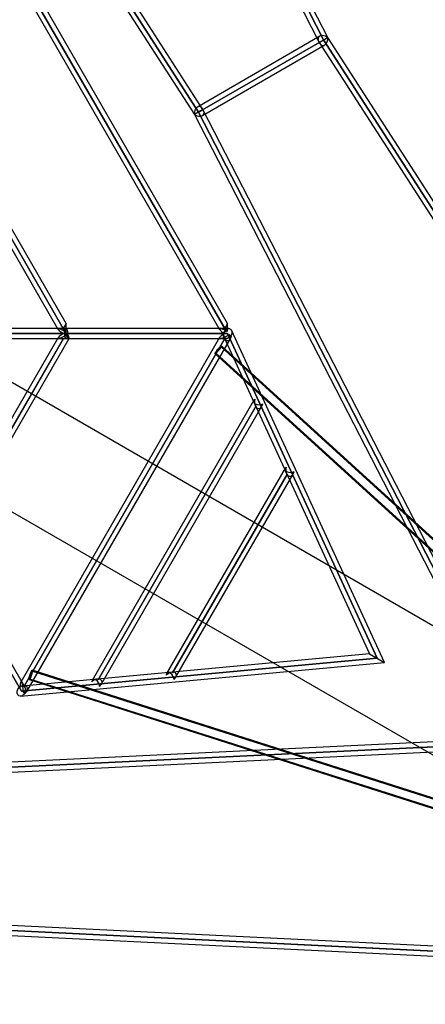
# Model space of a CAD drawing. Units: millimetres. Extents: x -8303 to 36294, y 669 to 46086.
# Drawn here: x 4821 to 5473, y 13090 to 14674 of the extents above; entities that cross this region are included whole.
import ezdxf

# ---------------------------------------------------------------- set-up
doc = ezdxf.new("R2010")
doc.units = ezdxf.units.MM

msp = doc.modelspace()

# ---------------------------------------------------------------- linework, layer by layer
at = {"color": 7, "linetype": 'Continuous'}
for p, q in [((5316.637, 14645.481), (4498.537, 16236.091)), ((4484.309, 16228.772), (5302.764, 14637.471)), ((4491.422, 16232.431), (5309.7, 14641.476)), ((5309.701, 14641.476), (4491.423, 16232.432)), ((5115.636, 14529.433), (4498.151, 15489.196)), ((4484.695, 15480.539), (5101.764, 14521.423)), ((4491.422, 15484.867), (5108.699, 14525.428)), ((5108.7, 14525.428), (4491.423, 15484.867)), ((4822.532, 14729.544), (5142.386, 14175.541)), ((4828.017, 14736.043), (5150.756, 14177.042)), ((5150.757, 14177.043), (4828.018, 14736.043)), ((5155.376, 14185.043), (4837.256, 14736.043)), ((5303.716, 14647.258), (5106.687, 14533.504)), ((5307.379, 14640.136), (5111.021, 14526.768)), ((5111.021, 14526.768), (5307.379, 14640.135)), ((5301.538, 14639.855), (5302.764, 14637.471)), ((5302.764, 14637.471), (5304.216, 14635.217)), ((5302.764, 14637.471), (6271.644, 13133.017)), ((5302.765, 14637.471), (5316.637, 14645.481)), ((5302.765, 14637.471), (5316.637, 14645.481)), ((5307.379, 14640.135), (5302.774, 14637.476)), ((5307.38, 14640.136), (5316.237, 14645.25)), ((5309.7, 14641.476), (6278.369, 13137.348)), ((6278.37, 13137.349), (5309.701, 14641.476)), ((6285.096, 13141.68), (5316.637, 14645.481)), ((5114.687, 14519.647), (5311.716, 14633.402)), ((5115.636, 14529.432), (5101.764, 14521.423)), ((5115.636, 14529.432), (5101.764, 14521.423)), ((5111.021, 14526.768), (5102.163, 14521.654)), ((5108.699, 14525.428), (5630.96, 13511.13)), ((5630.96, 13511.131), (5108.7, 14525.428)), ((5111.021, 14526.768), (5115.627, 14529.427)), ((5115.636, 14529.433), (5114.186, 14531.687)), ((5116.863, 14527.05), (5115.636, 14529.433)), ((5638.072, 13514.793), (5115.636, 14529.433)), ((4698.114, 14511.043), (4890.949, 14177.042)), ((4890.949, 14177.043), (4698.115, 14511.043)), ((4895.568, 14185.043), (4707.352, 14511.043)), ((5101.764, 14521.423), (5623.847, 13507.468)), ((4692.988, 14503.922), (4882.219, 14176.164)), ((6994.59, 12827.762), (4583.949, 14219.546)), ((4895.568, 14177.043), (4543.384, 14177.043)), ((4891.068, 14177.043), (4882.727, 14177.043)), ((4890.949, 14177.042), (4890.89, 14176.94)), ((4895.568, 14185.043), (4890.949, 14177.043)), ((4895.568, 14171.535), (4895.568, 14185.029)), ((5157.471, 14177.043), (4895.568, 14177.043)), ((5150.967, 14177.043), (5143.253, 14177.043)), ((5150.756, 14177.042), (5150.652, 14176.861)), ((5155.376, 14185.043), (5150.757, 14177.043)), ((5155.376, 14172.292), (5155.376, 14185.041)), ((5407.717, 13640.02), (5161.766, 14174.291)), ((4895.568, 14169.043), (4543.384, 14169.043)), ((4543.384, 14169.042), (4895.568, 14169.042)), ((4543.384, 14161.043), (4895.568, 14161.043)), ((4882.219, 14161.922), (4692.988, 13834.164)), ((4891.005, 14161.141), (4698.057, 13826.946)), ((4698.058, 13826.945), (4891.006, 14161.14)), ((4702.628, 13818.861), (4900.292, 14161.225)), ((5142.386, 14162.544), (4822.532, 13608.541)), ((5150.852, 14161.21), (4827.921, 13601.877)), ((4827.922, 13601.876), (5150.854, 14161.209)), ((4832.392, 13593.618), (5160.239, 14161.467)), ((4882.727, 14161.043), (4895.568, 14161.043)), ((4893.609, 14169.043), (4891.358, 14169.043)), ((5155.376, 14169.043), (4895.568, 14169.043)), ((4895.568, 14169.042), (5155.375, 14169.042)), ((4895.568, 14161.043), (4899.977, 14161.043)), ((4895.568, 14161.043), (5153.28, 14161.043)), ((5143.253, 14161.043), (5153.28, 14161.043)), ((5148.985, 14163.794), (5149.835, 14161.947)), ((5148.985, 14163.794), (5383.726, 13653.871)), ((5155.375, 14169.043), (5395.721, 13646.946)), ((5395.722, 13646.945), (5155.376, 14169.043)), ((6213.448, 13174.831), (5144.752, 14147.868)), ((6219.538, 13171.315), (5145.761, 14148.977)), ((5134.99, 14137.147), (6154.585, 13208.816)), ((5135.999, 14138.256), (6160.674, 13205.3)), ((4493.949, 14063.661), (6904.59, 12671.877)), ((5197.499, 14061.832), (4937.308, 13611.169)), ((5201.468, 14052.709), (4947.194, 13612.293)), ((4947.195, 13612.292), (5201.469, 14052.708)), ((4952.036, 13604.678), (5210.484, 14052.323)), ((5197.355, 14058.721), (5200.079, 14052.803)), ((5247.743, 13952.688), (5056.952, 13622.228)), ((5251.713, 13943.564), (5066.838, 13623.352)), ((5066.839, 13623.352), (5251.713, 13943.564)), ((5071.68, 13615.737), (5260.728, 13943.178)), ((5247.599, 13949.576), (5250.324, 13943.658)), ((4693.495, 13819.043), (4823.399, 13594.042)), ((4823.399, 13594.043), (4693.496, 13819.043)), ((4829.28, 13599.857), (4700.424, 13823.043)), ((5383.726, 13653.871), (4824.749, 13602.202)), ((5383.729, 13653.87), (5407.715, 13640.022)), ((5383.729, 13653.87), (5407.715, 13640.022)), ((4822.049, 13585.884), (5407.717, 13640.02)), ((5395.721, 13646.946), (4823.399, 13594.043)), ((4823.399, 13594.042), (5395.722, 13646.945)), ((6160.674, 13205.3), (4840.373, 13626.217)), ((6154.585, 13208.816), (4840.829, 13627.646)), ((5066.062, 13624.508), (5059.575, 13623.908)), ((4829.28, 13599.857), (4824.266, 13608.541)), ((4835.969, 13612.402), (6219.538, 13171.315)), ((4836.425, 13613.831), (6213.448, 13174.831)), ((4946.418, 13613.448), (4939.931, 13612.849)), ((4826.774, 13602.389), (4824.749, 13602.202)), ((5630.575, 13519.121), (4491.423, 13464.282)), ((5630.96, 13511.131), (4491.423, 13456.273)), ((4491.423, 13456.272), (5630.96, 13511.13)), ((4491.423, 13448.263), (5631.345, 13503.14)), ((6278.758, 13145.339), (4491.423, 13232.186)), ((6278.37, 13137.349), (4491.423, 13224.177)), ((4491.423, 13224.176), (6278.37, 13137.348)), ((4491.423, 13216.167), (6277.981, 13129.358))]:
    msp.add_line(p, q, dxfattribs=at)
at = {"color": 7, "linetype": 'Continuous', "flags": 128}
for points in [[(4890.949, 14177.043), (4890.949, 14177.043), (4890.949, 14177.043), (4890.949, 14177.043), (4890.949, 14177.043), (4890.949, 14177.043), (4890.949, 14177.043), (4890.949, 14177.043), (4890.949, 14177.042), (4890.949, 14177.042), (4890.949, 14177.042), (4890.949, 14177.042), (4890.949, 14177.043), (4890.949, 14177.043), (4890.949, 14177.043), (4890.949, 14177.043), (4890.949, 14177.043), (4890.949, 14177.043), (4890.949, 14177.043), (4890.949, 14177.043)], [(5150.757, 14177.043), (5150.757, 14177.043), (5150.757, 14177.043), (5150.757, 14177.043), (5150.757, 14177.043), (5150.757, 14177.043), (5150.757, 14177.043), (5150.757, 14177.043), (5150.756, 14177.042), (5150.756, 14177.042), (5150.756, 14177.042), (5150.756, 14177.042), (5150.757, 14177.043), (5150.757, 14177.043), (5150.757, 14177.043), (5150.757, 14177.043), (5150.757, 14177.043), (5150.757, 14177.043), (5150.757, 14177.043), (5150.757, 14177.043)], [(4891.006, 14161.14), (4891.006, 14161.14), (4891.006, 14161.14), (4891.006, 14161.14), (4891.006, 14161.14), (4891.005, 14161.14), (4891.005, 14161.14), (4891.005, 14161.14), (4891.005, 14161.141), (4891.005, 14161.141), (4891.005, 14161.141), (4891.005, 14161.141), (4891.005, 14161.141), (4891.005, 14161.141), (4891.006, 14161.141), (4891.006, 14161.141), (4891.006, 14161.141), (4891.006, 14161.141), (4891.006, 14161.14), (4891.006, 14161.14)], [(5150.854, 14161.209), (5150.853, 14161.209), (5150.853, 14161.209), (5150.853, 14161.209), (5150.853, 14161.209), (5150.853, 14161.209), (5150.853, 14161.209), (5150.852, 14161.21), (5150.852, 14161.21), (5150.852, 14161.21), (5150.852, 14161.21), (5150.853, 14161.21), (5150.853, 14161.21), (5150.853, 14161.21), (5150.853, 14161.21), (5150.853, 14161.21), (5150.853, 14161.21), (5150.853, 14161.21), (5150.854, 14161.21), (5150.854, 14161.209)], [(5135.271, 14137.117), (5135.801, 14137.357), (5136.544, 14137.863), (5137.467, 14138.613), (5138.526, 14139.57), (5139.671, 14140.691), (5140.849, 14141.923), (5142.005, 14143.208), (5143.084, 14144.486), (5144.037, 14145.697), (5144.819, 14146.786), (5145.393, 14147.7), (5145.733, 14148.397), (5145.822, 14148.845), (5145.656, 14149.023), (5145.243, 14148.921), (5144.603, 14148.546), (5143.765, 14147.915), (5142.769, 14147.056), (5141.661, 14146.011), (5140.492, 14144.827), (5139.318, 14143.562), (5138.194, 14142.273), (5137.171, 14141.02), (5136.299, 14139.864), (5135.617, 14138.857), (5135.157, 14138.046), (5134.942, 14137.47), (5134.981, 14137.156), (5135.271, 14137.117)], [(5136.228, 14138.232), (5136.698, 14138.45), (5137.365, 14138.916), (5138.195, 14139.607), (5139.143, 14140.483), (5140.157, 14141.498), (5141.182, 14142.598), (5142.164, 14143.723), (5143.05, 14144.812), (5143.792, 14145.807), (5144.349, 14146.653), (5144.692, 14147.307), (5144.803, 14147.731), (5144.675, 14147.904), (5144.315, 14147.815), (5143.742, 14147.471), (5142.988, 14146.889), (5142.094, 14146.1), (5141.106, 14145.148), (5140.08, 14144.083), (5139.069, 14142.963), (5138.129, 14141.849), (5137.309, 14140.8), (5136.655, 14139.873), (5136.202, 14139.117), (5135.974, 14138.575), (5135.983, 14138.274), (5136.228, 14138.232)], [(5201.469, 14052.708), (5201.469, 14052.708), (5201.469, 14052.708), (5201.469, 14052.708), (5201.469, 14052.708), (5201.469, 14052.708), (5201.468, 14052.708), (5201.468, 14052.709), (5201.468, 14052.709), (5201.468, 14052.709), (5201.468, 14052.708), (5201.468, 14052.708), (5201.468, 14052.708), (5201.468, 14052.708), (5201.469, 14052.708), (5201.469, 14052.708), (5201.469, 14052.708), (5201.469, 14052.708), (5201.469, 14052.708), (5201.469, 14052.708)], [(5251.713, 13943.564), (5251.713, 13943.564), (5251.713, 13943.564), (5251.713, 13943.564), (5251.713, 13943.564), (5251.713, 13943.564), (5251.713, 13943.564), (5251.713, 13943.564), (5251.713, 13943.564), (5251.713, 13943.564), (5251.713, 13943.564), (5251.713, 13943.564), (5251.713, 13943.564), (5251.713, 13943.564), (5251.713, 13943.564), (5251.713, 13943.564), (5251.713, 13943.564), (5251.713, 13943.563), (5251.713, 13943.563), (5251.713, 13943.564)], [(4840.995, 13627.416), (4841.053, 13626.838), (4840.986, 13625.941), (4840.798, 13624.767), (4840.498, 13623.372), (4840.1, 13621.82), (4839.622, 13620.183), (4839.087, 13618.54), (4838.52, 13616.966), (4837.948, 13615.535), (4837.396, 13614.313), (4836.891, 13613.359), (4836.457, 13612.716), (4836.114, 13612.416), (4835.877, 13612.47), (4835.759, 13612.878), (4835.764, 13613.62), (4835.892, 13614.662), (4836.137, 13615.954), (4836.488, 13617.437), (4836.929, 13619.04), (4837.438, 13620.689), (4837.992, 13622.308), (4838.565, 13623.819), (4839.131, 13625.153), (4839.662, 13626.247), (4840.134, 13627.051), (4840.525, 13627.525), (4840.817, 13627.649), (4840.995, 13627.416)], [(4840.509, 13626.03), (4840.555, 13625.515), (4840.484, 13624.703), (4840.302, 13623.64), (4840.016, 13622.381), (4839.644, 13620.995), (4839.204, 13619.557), (4838.721, 13618.144), (4838.221, 13616.832), (4837.73, 13615.693), (4837.276, 13614.787), (4836.882, 13614.163), (4836.569, 13613.855), (4836.356, 13613.88), (4836.252, 13614.236), (4836.264, 13614.904), (4836.392, 13615.848), (4836.627, 13617.017), (4836.958, 13618.348), (4837.367, 13619.769), (4837.832, 13621.205), (4838.327, 13622.576), (4838.825, 13623.81), (4839.301, 13624.84), (4839.729, 13625.61), (4840.084, 13626.079), (4840.349, 13626.222), (4840.509, 13626.03)], [(5066.839, 13623.352), (5066.839, 13623.352), (5066.839, 13623.352), (5066.839, 13623.352), (5066.839, 13623.352), (5066.838, 13623.352), (5066.838, 13623.352), (5066.838, 13623.352), (5066.838, 13623.352), (5066.838, 13623.352), (5066.838, 13623.352), (5066.838, 13623.352), (5066.838, 13623.352), (5066.838, 13623.352), (5066.838, 13623.352), (5066.839, 13623.352), (5066.839, 13623.352), (5066.839, 13623.352), (5066.839, 13623.352), (5066.839, 13623.352)], [(4947.195, 13612.292), (4947.195, 13612.292), (4947.195, 13612.292), (4947.195, 13612.292), (4947.195, 13612.292), (4947.194, 13612.293), (4947.194, 13612.293), (4947.194, 13612.293), (4947.194, 13612.293), (4947.194, 13612.293), (4947.194, 13612.293), (4947.194, 13612.293), (4947.194, 13612.292), (4947.194, 13612.292), (4947.194, 13612.292), (4947.194, 13612.292), (4947.195, 13612.292), (4947.195, 13612.292), (4947.195, 13612.292), (4947.195, 13612.292)], [(4827.922, 13601.876), (4827.922, 13601.876), (4827.922, 13601.876), (4827.922, 13601.876), (4827.922, 13601.876), (4827.922, 13601.876), (4827.922, 13601.876), (4827.921, 13601.876), (4827.921, 13601.877), (4827.921, 13601.877), (4827.921, 13601.877), (4827.921, 13601.877), (4827.922, 13601.877), (4827.922, 13601.876), (4827.922, 13601.876), (4827.922, 13601.876), (4827.922, 13601.876), (4827.922, 13601.876), (4827.922, 13601.876), (4827.922, 13601.876)]]:
    msp.add_lwpolyline(points, dxfattribs=at)
at = {"color": 7, "linetype": 'Continuous'}
for centre, start, end in [((5307.379, 14640.136), 27.622423, 212.377577), ((5307.379, 14640.135), 207.900855, 32.099145), ((5111.021, 14526.768), 27.440631, 212.559568), ((5111.021, 14526.768), 207.685875, 32.314324)]:
    msp.add_arc(centre, 0.000472, start, end, dxfattribs=at)
for centre, major_axis, ratio, start_param, end_param in [((5309.701, 14641.476), (8.659, -2.547), 0.74114824, 0.95604813, 4.09764079), ((5309.701, 14641.476), (2.124, 8.773), 0.74114824, 2.18554452, 5.32713717), ((5108.7, 14525.428), (2.126, 8.774), 0.74086346, 5.32716772, 8.46876037), ((5108.7, 14525.428), (8.661, -2.546), 0.74086346, 4.09761024, 7.23920289), ((4895.568, 14169.043), (13.47, -7.777), 0.13921967, 1.65100241, 4.47577058), ((4895.568, 14169.043), (-4.604, 7.974), 0.13921967, 4.94900738, 7.54262374), ((5155.376, 14169.043), (13.19, -7.615), 0.18580597, 1.67766277, 4.31271139), ((5155.376, 14169.043), (7.11, 3.679), 0.6057698, 1.26703966, 2.30976227), ((5155.376, 14169.043), (-4.592, 7.954), 0.18580597, 5.02374687, 7.12261692), ((5155.376, 14169.043), (8.586, -0.396), 0.6057698, 1.59872679, 2.10527082), ((4895.568, 14169.043), (13.47, 7.777), 0.13921967, 1.67766277, 4.79259506), ((4895.568, 14169.043), (13.47, 7.777), 0.13921967, 1.67766277, 1.80741473), ((4895.568, 14169.043), (0, 8), 0.31682993, 1.44104436, 4.48123717), ((4895.568, 14169.043), (0, 8), 0.31682993, 1.33964452, 1.44104436), ((4895.568, 14169.043), (-4.592, 7.954), 0.18580597, 1.33417792, 1.46392989), ((4895.568, 14169.043), (-4.592, 7.954), 0.18580597, 1.33417792, 4.40103109), ((4895.568, 14169.043), (13.19, 7.615), 0.18580597, 1.46392989, 1.65100241), ((4895.568, 14169.043), (4.592, 7.954), 0.18580597, 1.25943844, 1.67766277), ((4895.568, 14169.043), (-4.604, 7.974), 0.13921967, 4.40103109, 4.47577058), ((4895.568, 14169.043), (13.19, 7.615), 0.18580597, 4.79259506, 4.81925542), ((5155.376, 14169.043), (13.19, 7.615), 0.18580597, 2.00705337, 4.81925542), ((5155.376, 14169.043), (4.663, 7.28), 0.7114932, 2.12330353, 4.51549875), ((5155.376, 14169.043), (0.521, 11.294), 0.6057698, 1.68704649, 4.40863232), ((5155.376, 14169.043), (4.663, 7.28), 0.7114932, 1.3739061, 1.91008468), ((5155.376, 14169.043), (-4.592, 7.954), 0.18580597, 3.98102427, 4.40103109), ((5155.376, 14169.043), (8.586, -0.396), 0.6057698, 5.24686347, 5.57625407), ((5205.62, 14059.898), (8.586, -0.396), 0.6057698, 2.43466142, 5.57625407), ((5205.62, 14059.898), (0.521, 11.294), 0.6057698, 1.26703966, 4.40863232), ((5255.864, 13950.754), (8.586, -0.396), 0.6057698, 2.43466142, 5.57625407), ((5255.864, 13950.754), (0.521, 11.294), 0.6057698, 1.26703966, 4.40863232), ((5062.687, 13616.162), (9.521, 6.098), 0.6057698, 5.01614565, 8.1577383), ((5062.687, 13616.162), (-4.636, 7.238), 0.6057698, 3.84852389, 6.99011654), ((4823.399, 13594.043), (0, 15.231), 0.18580597, 4.60552254, 7.41772459), ((4943.043, 13605.102), (9.521, 6.098), 0.6057698, 5.01614565, 8.1577383), ((4943.043, 13605.102), (-4.636, 7.238), 0.6057698, 3.84852389, 6.99011654), ((4823.399, 13594.043), (9.521, 6.098), 0.6057698, 5.01614565, 7.73773147), ((4823.399, 13594.043), (3.973, 7.678), 0.7114932, 4.90927921, 7.30147443), ((4823.399, 13594.043), (9.185, 0), 0.18580597, 5.02374687, 5.4437537), ((4823.399, 13594.043), (-4.636, 7.238), 0.6057698, 3.84852389, 4.17791449)]:
    msp.add_ellipse(centre, major_axis=major_axis, ratio=ratio, start_param=start_param, end_param=end_param, dxfattribs=at)
for centre, major_axis, ratio in [((4895.568, 14169.043), (0, 8), 0.31682993), ((4895.568, 14169.043), (0, 8), 0.31682993), ((5155.376, 14169.043), (4.663, 7.28), 0.7114932), ((5155.376, 14169.043), (4.663, 7.28), 0.7114932), ((4823.399, 13594.043), (3.973, 7.678), 0.7114932), ((4823.399, 13594.043), (3.973, 7.678), 0.7114932)]:
    msp.add_ellipse(centre, major_axis=major_axis, ratio=ratio, dxfattribs=at)

doc.saveas('drawing.dxf')
